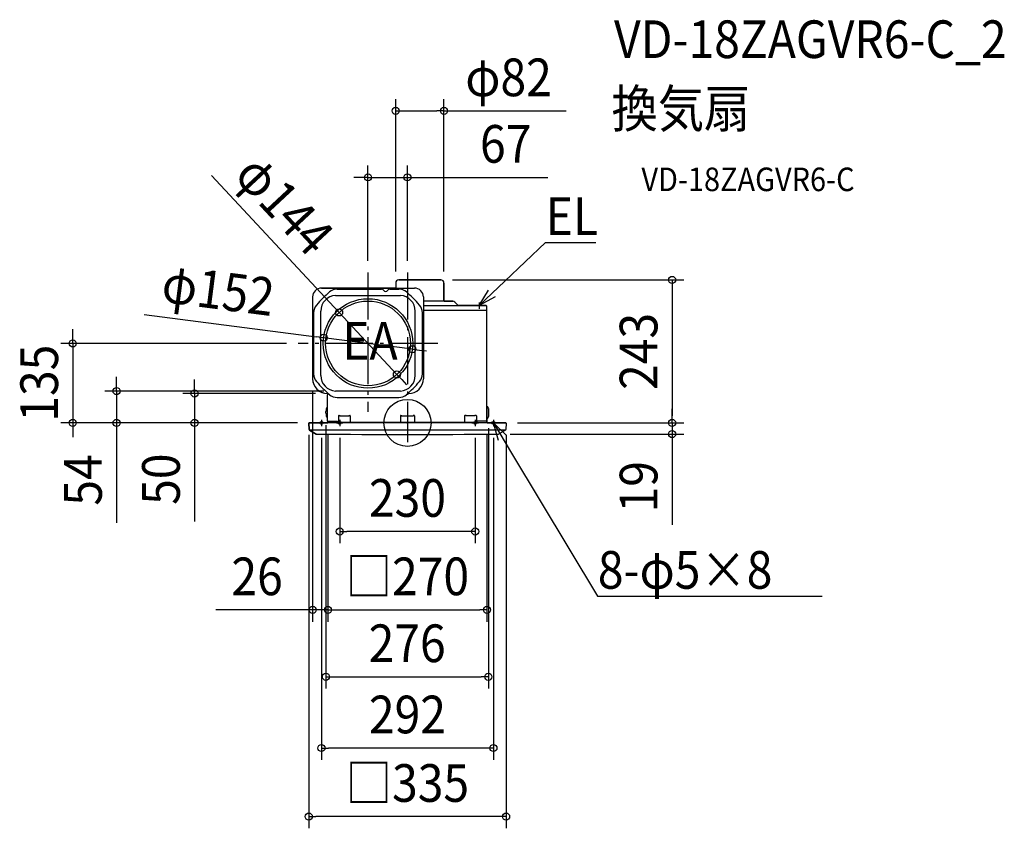
# Model space of a CAD drawing. Extents: x -658 to 1014, y -689 to 685.
import ezdxf
from ezdxf.enums import TextEntityAlignment as Align

# ---------------------------------------------------------------- set-up
doc = ezdxf.new("R2010")
doc.units = 0
doc.header["$LTSCALE"] = 20
doc.header["$PDMODE"] = 3
doc.header["$PDSIZE"] = -2
doc.linetypes.add('DASHDOT', pattern=[5.5, 4, -0.6, 0.3, -0.6])
doc.linetypes.add('DASHED', pattern=[0.75, 0.5, -0.25])
doc.layers.get('DEFPOINTS').update_dxf_attribs({"linetype": 'CONTINUOUS'})
for name, color, linetype in [('ARRANGE', 1, 'CONTINUOUS'), ('BASIS', 6, 'DASHDOT'), ('DETAIL', 5, 'CONTINUOUS'), ('ETC', 61, 'CONTINUOUS'), ('FIX', 11, 'CONTINUOUS'), ('NOTE', 4, 'CONTINUOUS'), ('OUTLINE', 3, 'CONTINUOUS'), ('SIZE', 30, 'CONTINUOUS')]:
    doc.layers.add(name, color=color, linetype=linetype)
doc.styles.get("Standard").update_dxf_attribs({"font": 'SIMPLEX.shx', "width": 0.9, "height": 64, "bigfont": 'BIGFONT.shx'})

msp = doc.modelspace()

# ---------------------------------------------------------------- linework, layer by layer
at = {"layer": 'ARRANGE', "color": 1, "linetype": 'CONTINUOUS'}
msp.add_circle((0, 0), 40, dxfattribs=at)
msp.add_point((0, 0), dxfattribs=at)
at = {"layer": 'BASIS', "color": 6, "linetype": 'DASHDOT'}
for p, q in [((-67, 255.6), (-67, 18.9)), ((0, 255.6), (0, -33)), ((51.4, 135), (-185.4, 135)), ((-151.5, 0), (-140.5, 0)), ((-146, 5.5), (-146, -5.5)), ((-120.5, 0), (-109.5, 0)), ((-115, 5.5), (-115, -5.5)), ((115, 5.5), (115, -5.5)), ((140.5, 0), (151.5, 0)), ((146, 5.5), (146, -5.5)), ((109.5, 0), (120.5, 0))]:
    msp.add_line(p, q, dxfattribs=at)
at = {"layer": 'DEFPOINTS', "color": 30, "linetype": 'CONTINUOUS'}
for p in [(62, 530.1), (-67, 417.1), (-67, 255.6), (0, 255.6), (-20, 237.5), (56.5, 243), (62, 237.5), (-116.1, 187.7), (-185.4, 135), (-142.4, 144.8), (8.4, 125.2), (-161, 75), (-17.9, 82.3), (-122, 54), (-361.6, 50), (-136, 50), (-167, 0), (-167, 0), (-167, 0), (-138.5, 16.4), (-135, 1), (-135, 1), (135, 1), (137.4, 10.9), (167, 0), (167, 0), (449.5, 0), (-568.4, 0), (-494, 0), (-167.5, -0.5), (-146, -5.5), (-115, -5.5), (115, -5.5), (146, -5.5), (167.5, -0.5), (154.3, -19), (449.5, -19), (-115, -184.5), (-161, -317.7), (135, -317.7), (137.4, -431.4), (-146, -552.4), (-167.5, -668.8)]:
    msp.add_point(p, dxfattribs=at)
at = {"layer": 'DETAIL', "color": 5, "linetype": 'CONTINUOUS'}
for p, q in [((-20, 237.5), (-20, 229)), ((-14.5, 243), (56.5, 243)), ((62, 237.5), (62, 206.9)), ((-146, 229), (12, 229)), ((-119.3, 227.3), (-43.9, 227.3)), ((-30.1, 227.3), (-14.7, 227.3)), ((-161, 214), (-161, 75)), ((-122, 216.5), (-12, 216.5)), ((27, 214), (27, 75)), ((76.8, 206.9), (27, 206.9)), ((80.5, 205.4), (86.1, 199.3)), ((-159.3, 187.3), (-159.3, 83.2)), ((-147, 80.5), (-147, 190)), ((13, 80.5), (13, 190)), ((25.2, 187.3), (25.2, 83.2)), ((27, 199.3), (133.5, 199.3)), ((27, 191.4), (134.1, 191.4)), ((134.7, 192.6), (134.7, 198.1)), ((135, 1), (135, 190.5)), ((135, 71.1), (134.5, 71.1)), ((-12, 54), (-122, 54)), ((-136, 50), (-134.5, 50)), ((-136, 22.7), (-136, 44.5)), ((-135.5, 44.5), (-136, 44.5)), ((-135.5, 47.5), (-135, 47.5)), ((-135.5, 3), (-135.5, 47.5)), ((-135, 47.5), (-135, 50)), ((-119.3, 43.2), (-14.7, 43.2)), ((2, 50), (0.5, 50)), ((-138.5, 16.4), (-138.5, 19.6)), ((-137.4, 21.7), (-137.4, 24.2)), ((-136.4, 22.4), (-137.3, 21.8)), ((-137, 25.2), (-136, 26.5)), ((137, 25.2), (135.1, 27.6)), ((137.4, 10.9), (137.4, 24.2)), ((167, 0), (-167, 0)), ((-137.4, 10.9), (-137.4, 14.3)), ((-136.4, 13.6), (-137.3, 14.2)), ((-137, 9.9), (-136, 8.6)), ((-136, 6), (-136, 13.3)), ((-135.5, 6), (-136, 6)), ((-135.5, 3), (-118.6, 3)), ((-135, 1), (-135, 3)), ((-118.6, 0), (-118.6, 3)), ((-118.6, 1.2), (118.6, 1.2)), ((-117, 11.8), (-117, 1.2)), ((-116, 12.8), (-114.5, 12.8)), ((-115, 12.2), (-115, 12.8)), ((-115, 12.2), (-99, 12.2)), ((-114.5, 12.8), (-114.5, 12.2)), ((-114.5, 12.2), (-99.5, 12.2)), ((-99.5, 12.8), (-98, 12.8)), ((-99.5, 12.8), (-99.5, 12.2)), ((-99, 12.2), (-99, 12.8)), ((-97, 11.8), (-97, 1.2)), ((-12, 11.8), (-12, 1.2)), ((-11, 12.8), (-9.5, 12.8)), ((-10, 12.2), (-10, 12.8)), ((-10, 12.2), (10, 12.2)), ((-9.5, 12.8), (-9.5, 12.2)), ((-9.5, 12.2), (9.5, 12.2)), ((11, 12.8), (9.5, 12.8)), ((9.5, 12.8), (9.5, 12.2)), ((10, 12.2), (10, 12.8)), ((12, 11.8), (12, 1.2)), ((97, 11.8), (97, 1.2)), ((99.5, 12.8), (98, 12.8)), ((99, 12.2), (99, 12.8)), ((115, 12.2), (99, 12.2)), ((99.5, 12.8), (99.5, 12.2)), ((114.5, 12.2), (99.5, 12.2)), ((116, 12.8), (114.5, 12.8)), ((114.5, 12.8), (114.5, 12.2)), ((115, 12.2), (115, 12.8)), ((117, 11.8), (117, 1.2)), ((135, 3), (118.6, 3)), ((118.6, 0), (118.6, 3)), ((137, 9.9), (135.1, 7.5)), ((-167.5, -0.5), (-167, -11.4)), ((-166.5, -12.2), (-154.8, -18.9)), ((165.7, -12.6), (-165.7, -12.6)), ((166.5, -12.2), (154.8, -18.9)), ((167.5, -0.5), (167, -11.4))]:
    msp.add_line(p, q, dxfattribs=at)
at = {"layer": 'DETAIL', "color": 5, "linetype": 'DASHED'}
msp.add_line((-147, 182.5), (-147, 183.3), dxfattribs=at)
at = {"layer": 'DETAIL', "color": 5, "linetype": 'CONTINUOUS'}
for radius in [76, 72]:
    msp.add_circle((-67, 135), radius, dxfattribs=at)
for centre, radius, start, end in [((-14.5, 237.5), 5.5, 90, 180), ((56.5, 237.5), 5.5, 0, 90), ((-146, 214), 15, 90.0001, 180.0007), ((-4.5, 72.5), 197, 130.4211, 139.5787), ((-119.3, 207.3), 20, 90, 130.4211), ((-43.9, 223.3), 4, 30, 89.8417), ((-37, 227.3), 4, 210, 330), ((-30.1, 223.3), 4, 89.8417, 150), ((-14.7, 207.3), 20, 49.5789, 90), ((-129.5, 72.5), 197, 40.4213, 49.5789), ((12, 214), 15, 359.9993, 89.9999), ((-120.7, 190.2), 26.3, 92.8702, 180.4665), ((-13.3, 190.2), 26.3, 359.4727, 87.131), ((63.4, 207.5), 1.4, 180, 205.3769), ((76.8, 201.9), 5, 43.0251, 90), ((-139.3, 187.3), 20, 139.5794, 180.0009), ((5.3, 187.3), 20, 359.9991, 40.4206), ((133.4, 198.1), 1.25, 0, 90), ((133.4, 192.6), 1.25, 270, 0), ((134.1, 190.5), 0.9, 0, 90), ((129.9, 244), 205.8, 230.8585, 230.9338), ((-136, 75), 25, 179.9981, 270.0014), ((-139.3, 83.2), 20, 179.9991, 220.4206), ((-4.5, 198), 197, 220.4213, 229.5789), ((-120.7, 80.3), 26.3, 179.5335, 267.1298), ((-13.3, 80.3), 26.3, 272.869, 0.5273), ((-129.5, 198), 197, 310.4211, 319.5787), ((2, 75), 25, 269.9992, 0.0004), ((5.3, 83.2), 20, 319.5794, 0.0009), ((-119.3, 63.2), 20, 229.5789, 270), ((-14.7, 63.2), 20, 270, 310.4211), ((-135.9, 19.6), 2.6, 123.6901, 180), ((-135.8, 24.2), 1.6, 141.3402, 180), ((-137.5, 24.1), 2, 303.6901, 0), ((135.5, 27.9), 0.5, 180, 218.6598), ((135.8, 24.2), 1.6, 0, 38.6598), ((-135.9, 16.4), 2.6, 180, 236.3099), ((-135.8, 10.9), 1.6, 180, 218.6598), ((-137.5, 11.9), 2, 0, 56.3099), ((-136, 1), 1, 270, 0), ((-116, 11.8), 1, 90, 180), ((-98, 11.8), 1, 0, 90), ((-11, 11.8), 1, 90, 180), ((11, 11.8), 1, 360, 90), ((98, 11.8), 1, 90, 180), ((116, 11.8), 1, 360, 90), ((135.5, 7.2), 0.5, 141.3402, 180), ((136, 1), 1, 180, 270), ((135.8, 10.9), 1.6, 321.3402, 0), ((-167, -0.5), 0.5, 90, 183), ((-166, -11.3), 1, 183, 240.2208), ((166, -11.3), 1, 299.7792, 357), ((167, -0.5), 0.5, 357, 90), ((-154.3, -18), 1, 242.6341, 269.5581), ((0, 19987.6), 20007.2, 269.55815, 270.44179), ((154.3, -18), 1, 270.4419, 299.7792)]:
    msp.add_arc(centre, radius, start, end, dxfattribs=at)
at = {"layer": 'FIX', "color": 11, "linetype": 'CONTINUOUS'}
for centre in [(-146, 0), (-115, 0), (115, 0), (146, 0)]:
    msp.add_circle(centre, 2.5, dxfattribs=at)
at = {"layer": 'NOTE', "color": 4, "linetype": 'CONTINUOUS'}
for p, q in [((165.2, 240.7), (234.3, 306.4)), ((234.3, 306.4), (234.7, 306.4)), ((234.7, 306.4), (319.7, 306.4)), ((121.8, 199.3), (165.2, 240.7)), ((121.8, 199.3), (137.9, 225.8)), ((149, 214.2), (121.8, 199.3)), ((121.8, 204.8), (121.8, 193.8)), ((116.3, 199.3), (127.3, 199.3)), ((154.6, -29.9), (146, 0)), ((146, 0), (168.3, -21.6)), ((146, 0), (176.9, -51.4)), ((176.9, -51.4), (323, -294.5)), ((323, -294.5), (323.3, -294.5)), ((323.3, -294.5), (704.2, -294.5))]:
    msp.add_line(p, q, dxfattribs=at)
at = {"layer": 'OUTLINE', "color": 3, "linetype": 'CONTINUOUS'}
for p, q in [((-20, 237.5), (-20, 229)), ((56.5, 243), (-14.5, 243)), ((62, 207.5), (62, 237.5)), ((-20, 229), (-146, 229)), ((-161, 214), (-161, 75)), ((62.1, 206.9), (76.8, 206.9)), ((86.1, 199.3), (80.5, 205.4)), ((133.4, 199.3), (86.1, 199.3)), ((134.1, 191.4), (133.4, 191.4)), ((134.7, 192.6), (134.7, 198.1)), ((135, 27.9), (135, 190.5)), ((-136, 50), (-135, 50)), ((-136, 26.5), (-136, 44.5)), ((-136, 44.5), (-135.5, 44.5)), ((-135.5, 44.5), (-135.5, 47.5)), ((-135.5, 47.5), (-135, 47.5)), ((-135, 47.5), (-135, 50)), ((-138.5, 16.4), (-138.5, 19.6)), ((-137.4, 21.7), (-137.4, 24.2)), ((-137, 25.2), (-136, 26.5)), ((135.1, 27.6), (137, 25.2)), ((137.4, 24.2), (137.4, 10.9)), ((-137.4, 10.9), (-137.4, 14.3)), ((-136, 8.6), (-137, 9.9)), ((-136, 6), (-136, 8.6)), ((-135.5, 6), (-136, 6)), ((-135.5, 3), (-135.5, 6)), ((-135, 3), (-135.5, 3)), ((-135, 1), (-135, 3)), ((135, 7.2), (135, 1)), ((137, 9.9), (135.1, 7.5)), ((136, 0), (167, 0)), ((-167.5, -0.5), (-167, 0)), ((-167, -11.4), (-167.5, -0.5)), ((-167, 0), (-136, 0)), ((-154.5, -19), (-166.5, -12.2)), ((166.5, -12.2), (154.5, -19)), ((167.5, -0.5), (167, -11.3))]:
    msp.add_line(p, q, dxfattribs=at)
for centre, radius, start, end in [((-14.5, 237.5), 5.5, 90, 180), ((56.6, 237.6), 5.39, 358.8102, 91.1898), ((-146, 214), 15, 90, 180.0007), ((63.4, 207.5), 1.4, 180, 205.3769), ((76.8, 201.9), 5, 43.0251, 90), ((133.4, 198.1), 1.25, 0, 90.7162), ((133.4, 192.6), 1.25, 270, 0), ((134.1, 190.5), 0.9, 0, 90), ((-136, 75), 25, 180.0019, 270.0014), ((-135.9, 19.6), 2.6, 125.245, 180), ((-135.8, 24.2), 1.6, 141.3402, 180), ((135.5, 27.9), 0.5, 180.3471, 218.6598), ((135.8, 24.2), 1.6, 0, 38.6598), ((-135.9, 16.4), 2.6, 180, 234.755), ((-135.8, 10.9), 1.6, 180, 218.6598), ((-136, 1), 1, 270, 0), ((135.5, 7.2), 0.5, 141.3402, 180.3471), ((136, 1), 1, 180, 270), ((135.8, 10.9), 1.6, 321.3402, 0), ((167, -0.5), 0.5, 357.329, 90), ((-166, -11.3), 1, 183, 240.2208), ((166, -11.3), 1, 299.7792, 357.329), ((0, 19987.6), 20007.2, 269.55747, 270.44253)]:
    msp.add_arc(centre, radius, start, end, dxfattribs=at)
at = {"layer": 'SIZE', "color": 30, "linetype": 'CONTINUOUS'}
for p, q in [((-20, 257.5), (-20, 550.1)), ((62, 257.5), (62, 550.1)), ((-20, 530.1), (-8, 530.1)), ((-8, 530.1), (50, 530.1)), ((62, 530.1), (50, 530.1)), ((62, 530.1), (269.4, 530.1)), ((-67, 275.6), (-67, 437.1)), ((0, 275.6), (0, 437.1)), ((-332.9, 420.2), (-124.3, 196.4)), ((-79, 417.1), (-91, 417.1)), ((-67, 417.1), (-79, 417.1)), ((-67, 417.1), (0, 417.1)), ((0, 417.1), (12, 417.1)), ((12, 417.1), (238.4, 417.1)), ((76.5, 243), (469.5, 243)), ((449.5, 243), (449.5, 231)), ((449.5, 231), (449.5, 12)), ((-447.3, 184.2), (-154.3, 146.3)), ((-116.1, 187.7), (-124.3, 196.4)), ((-17.9, 82.3), (-116.1, 187.7)), ((-568.4, 147), (-568.4, 159)), ((-205.4, 135), (-588.4, 135)), ((-568.4, 135), (-568.4, 147)), ((-568.4, 135), (-568.4, 0)), ((-142.4, 144.8), (-154.3, 146.3)), ((8.4, 125.2), (-142.4, 144.8)), ((8.4, 125.2), (20.3, 123.7)), ((20.3, 123.7), (32.2, 122.2)), ((-494, 66), (-494, 78)), ((-361.6, 62), (-361.6, 74)), ((-17.9, 82.3), (-9.7, 73.6)), ((-9.7, 73.6), (-1.5, 64.8)), ((-142, 54), (-514, 54)), ((-494, 54), (-494, 66)), ((-494, 54), (-494, 0)), ((-361.6, 50), (-361.6, 62)), ((-161, 55), (-161, -337.7)), ((-156, 50), (-381.6, 50)), ((-361.6, 50), (-361.6, 0)), ((449.5, 12), (449.5, 24)), ((187, 0), (469.5, 0)), ((187, 0), (469.5, 0)), ((449.5, 0), (449.5, 12)), ((449.5, 0), (449.5, 12)), ((449.5, 0), (449.5, -19)), ((-187, 0), (-588.4, 0)), ((-568.4, 0), (-568.4, -12)), ((-568.4, -12), (-568.4, -24)), ((-187, 0), (-514, 0)), ((-494, 0), (-494, -12)), ((-494, -12), (-494, -170)), ((-187, 0), (-381.6, 0)), ((-361.6, 0), (-361.6, -12)), ((-361.6, -12), (-361.6, -167.3)), ((-138.5, -3.6), (-138.5, -451.4)), ((137.4, -9.1), (137.4, -451.4)), ((-167.5, -20.5), (-167.5, -688.8)), ((-146, -25.5), (-146, -572.4)), ((-135, -19), (-135, -337.7)), ((-135, -19), (-135, -337.7)), ((-115, -25.5), (-115, -204.5)), ((115, -25.5), (115, -204.5)), ((135, -19), (135, -337.7)), ((146, -25.5), (146, -572.4)), ((167.5, -20.5), (167.5, -688.8)), ((174.3, -19), (469.5, -19)), ((449.5, -19), (449.5, -31)), ((449.5, -31), (449.5, -173.3)), ((-115, -184.5), (-103, -184.5)), ((103, -184.5), (-103, -184.5)), ((115, -184.5), (103, -184.5)), ((-173, -317.7), (-325.5, -317.7)), ((-161, -317.7), (-173, -317.7)), ((-135, -317.7), (-161, -317.7)), ((-135, -317.7), (-123, -317.7)), ((-135, -317.7), (-123, -317.7)), ((-123, -317.7), (123, -317.7)), ((-123, -317.7), (-111, -317.7)), ((135, -317.7), (123, -317.7)), ((-138.5, -431.4), (-126.5, -431.4)), ((-126.5, -431.4), (125.4, -431.4)), ((137.4, -431.4), (125.4, -431.4)), ((-146, -552.4), (-134, -552.4)), ((134, -552.4), (-134, -552.4)), ((146, -552.4), (134, -552.4)), ((-167.5, -668.8), (-155.5, -668.8)), ((155.5, -668.8), (-155.5, -668.8)), ((167.5, -668.8), (155.5, -668.8))]:
    msp.add_line(p, q, dxfattribs=at)
for centre in [(-20, 530.1), (62, 530.1), (-67, 417.1), (0, 417.1), (449.5, 243), (-116.1, 187.7), (-142.4, 144.8), (-568.4, 135), (8.4, 125.2), (-17.9, 82.3), (-494, 54), (-361.6, 50), (-568.4, 0), (-494, 0), (-361.6, 0), (449.5, 0), (449.5, 0), (449.5, -19), (-115, -184.5), (115, -184.5), (-161, -317.7), (-135, -317.7), (-135, -317.7), (135, -317.7), (-138.5, -431.4), (137.4, -431.4), (-146, -552.4), (146, -552.4), (-167.5, -668.8), (167.5, -668.8)]:
    msp.add_circle(centre, 6, dxfattribs=at)

# ---------------------------------------------------------------- texts
at = {"layer": 'ETC', "color": 61, "linetype": 'CONTINUOUS', "width": 0.9}
for s, height, p in [('VD-18ZAGVR6-C_2', 64, (350.8, 619.9)), ('換気扇', 64, (346.6, 502)), ('VD-18ZAGVR6-C', 40, (397.3, 393.8))]:
    msp.add_text(s, height=height, dxfattribs=at).set_placement(p)
at = {"layer": 'NOTE', "color": 4, "linetype": 'CONTINUOUS', "width": 0.9}
for s, p in [('EL', (234.7, 319.2)), ('EA', (-110.7, 107.6)), ('8-φ5×8', (323.3, -281.7))]:
    msp.add_text(s, height=64, dxfattribs=at).set_placement(p)
at = {"layer": 'SIZE', "color": 30, "linetype": 'CONTINUOUS', "width": 0.9}
for s, p in [('φ82', (171.7, 555.1)), ('67', (166.8, 442.1)), ('230', (0, -159.5)), ('26', (-255.3, -292.7)), ('□270', (0, -292.7)), ('276', (-0.5, -406.4)), ('292', (0, -527.4)), ('□335', (0, -643.8))]:
    msp.add_text(s, height=64, dxfattribs=at).set_placement(p, align=Align.CENTER)
for s, rotation, p in [('φ144', 312.9904, (-232.1, 348.7)), ('φ152', 352.6282, (-325.4, 193.6)), ('243', 90, (424.5, 121.5)), ('135', 90, (-593.4, 67.5)), ('54', 90, (-519, -97)), ('50', 90, (-386.6, -95.6)), ('19', 90, (424.5, -108.5))]:
    msp.add_text(s, height=64, rotation=rotation, dxfattribs=at).set_placement(p, align=Align.CENTER)

doc.saveas('drawing.dxf')
